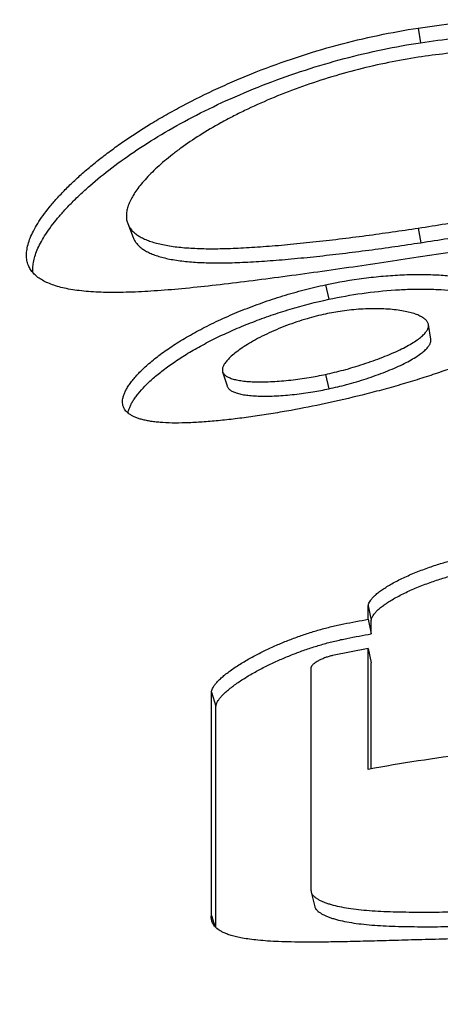
# Model space of a CAD drawing. Units: inches. Extents: x 0 to 34, y 0 to 22.
# Drawn here: x 16.2 to 16.3, y 16.5 to 16.8 of the extents above; entities that cross this region are included whole.
import ezdxf

# ---------------------------------------------------------------- set-up
doc = ezdxf.new("R2010")
doc.units = ezdxf.units.IN
doc.header["$LTSCALE"] = 1.87
doc.header["$MEASUREMENT"] = 0
doc.layers.get('0').update_dxf_attribs({"linetype": 'CONTINUOUS'})

msp = doc.modelspace()

# ---------------------------------------------------------------- linework, layer by layer
at = {"color": 9, "linetype": 'Continuous'}
for p, q in [((16.30425, 16.78059), (16.30504, 16.77587)), ((16.30429, 16.71599), (16.30508, 16.71127)), ((16.27428, 16.69767), (16.27537, 16.693)), ((16.27428, 16.66874), (16.27537, 16.66408))]:
    msp.add_line(p, q, dxfattribs=at)
at = {"color": 7, "linetype": 'Continuous'}
for p, q in [((16.21035, 16.71745), (16.21209, 16.71294)), ((16.30833, 16.68009), (16.30758, 16.68482)), ((16.24104, 16.66961), (16.24247, 16.66502)), ((16.28811, 16.58964), (16.28811, 16.59401)), ((16.28811, 16.59401), (16.28906, 16.58932)), ((16.28811, 16.58964), (16.28906, 16.58494)), ((16.28906, 16.58494), (16.28906, 16.58932)), ((16.28811, 16.58023), (16.27661, 16.57794)), ((16.28811, 16.54117), (16.28811, 16.58023)), ((16.28811, 16.58023), (16.28906, 16.57554)), ((16.26964, 16.50192), (16.26968, 16.5742)), ((16.28906, 16.54133), (16.28906, 16.57554)), ((16.23741, 16.49398), (16.23741, 16.56612)), ((16.23741, 16.56612), (16.23887, 16.56155)), ((16.23887, 16.49014), (16.23887, 16.56155)), ((16.26964, 16.50192), (16.26969, 16.50149)), ((16.26969, 16.50149), (16.27083, 16.49683)), ((16.23741, 16.49398), (16.23853, 16.49047))]:
    msp.add_line(p, q, dxfattribs=at)
msp.add_arc((16.38314, 16.02879), 0.52111, 96.9096, 100.5069, dxfattribs=at)
for points, knots in [([(16.17842, 16.70355), (16.17818, 16.70405), (16.17781, 16.70513), (16.17758, 16.70687), (16.17768, 16.70873), (16.1781, 16.71073), (16.17883, 16.71287), (16.17989, 16.71514), (16.18128, 16.71756), (16.18301, 16.72012), (16.18507, 16.72281), (16.18748, 16.72561), (16.19022, 16.72851), (16.19329, 16.73148), (16.19667, 16.7345), (16.20034, 16.73755), (16.20429, 16.7406), (16.21004, 16.74474), (16.21622, 16.74876), (16.22283, 16.75264), (16.23004, 16.7566), (16.23767, 16.76037), (16.24567, 16.76391), (16.25407, 16.76735), (16.26485, 16.77124), (16.27799, 16.77518), (16.29114, 16.77833), (16.29992, 16.77993), (16.30425, 16.78059)], [0, 0, 0, 0, 0.010672, 0.021683, 0.033473, 0.046408, 0.060763, 0.076746, 0.094534, 0.11428, 0.13599, 0.159623, 0.185179, 0.212569, 0.241616, 0.272163, 0.304107, 0.337432, 0.40818, 0.445633, 0.484492, 0.566224, 0.608922, 0.652418, 0.740535, 0.828774, 0.915759, 1, 1, 1, 1]), ([(16.30425, 16.78059), (16.31233, 16.78183), (16.32455, 16.78305), (16.3408, 16.78337), (16.35273, 16.78295), (16.36421, 16.7819), (16.37505, 16.78028), (16.38509, 16.77816), (16.39427, 16.7756), (16.40134, 16.77309), (16.40654, 16.77088), (16.41014, 16.76917), (16.4135, 16.76739), (16.41661, 16.76554), (16.41944, 16.76364), (16.42199, 16.76171), (16.42422, 16.75975), (16.42614, 16.75779), (16.42774, 16.75584), (16.42902, 16.7539), (16.42997, 16.75199), (16.4306, 16.7501), (16.43092, 16.74824), (16.4309, 16.74701), (16.43084, 16.74641)], [0, 0, 0, 0, 0.174711, 0.261841, 0.347152, 0.429757, 0.508116, 0.581191, 0.648993, 0.71174, 0.741323, 0.7697, 0.796829, 0.822639, 0.846974, 0.869721, 0.890876, 0.910421, 0.928341, 0.944748, 0.959835, 0.973856, 0.987121, 1, 1, 1, 1]), ([(16.30504, 16.77587), (16.31244, 16.77701), (16.32362, 16.77816), (16.33852, 16.7786), (16.34952, 16.77836), (16.3602, 16.77757), (16.37039, 16.77628), (16.37996, 16.77454), (16.38881, 16.77239), (16.39693, 16.76989), (16.40319, 16.76748), (16.40782, 16.7654), (16.41103, 16.76379), (16.41404, 16.76212), (16.41683, 16.7604), (16.41939, 16.75864), (16.4217, 16.75685), (16.42374, 16.75505), (16.42552, 16.75323), (16.42703, 16.75143), (16.42861, 16.74913), (16.42949, 16.7473), (16.42988, 16.74607)], [0, 0, 0, 0, 0.16662, 0.249932, 0.331886, 0.411661, 0.488338, 0.560569, 0.62811, 0.69107, 0.74969, 0.777433, 0.804105, 0.829669, 0.854046, 0.877101, 0.898758, 0.919019, 0.937868, 0.955288, 0.971353, 1, 1, 1, 1]), ([(16.17979, 16.70145), (16.1797, 16.702), (16.17964, 16.70317), (16.17983, 16.70499), (16.18032, 16.70694), (16.18109, 16.70901), (16.18216, 16.71121), (16.18352, 16.71354), (16.1852, 16.716), (16.18718, 16.71857), (16.18947, 16.72124), (16.19206, 16.724), (16.19495, 16.72683), (16.19928, 16.73075), (16.20535, 16.73568), (16.21348, 16.74146), (16.22261, 16.74715), (16.23271, 16.75268), (16.24374, 16.75796), (16.2555, 16.76283), (16.26774, 16.76714), (16.2802, 16.7708), (16.29264, 16.77374), (16.30094, 16.77525), (16.30504, 16.77587)], [0, 0, 0, 0, 0.011027, 0.022909, 0.035939, 0.050341, 0.066285, 0.083929, 0.103394, 0.12467, 0.147721, 0.17255, 0.199078, 0.227147, 0.287374, 0.352719, 0.423122, 0.498681, 0.579141, 0.663267, 0.748821, 0.834259, 0.918438, 1, 1, 1, 1]), ([(16.30425, 16.77116), (16.30105, 16.77067), (16.29456, 16.76951), (16.28486, 16.76728), (16.27517, 16.76456), (16.2657, 16.76139), (16.25668, 16.75786), (16.24956, 16.75466), (16.24424, 16.752), (16.23937, 16.7494), (16.23375, 16.74609), (16.22856, 16.74259), (16.22482, 16.73977), (16.22227, 16.73771), (16.21994, 16.73566), (16.21784, 16.73365), (16.21598, 16.73169), (16.21437, 16.72978), (16.21301, 16.72795), (16.21189, 16.72619), (16.21103, 16.72453), (16.2104, 16.72294), (16.21001, 16.72145), (16.20987, 16.72003), (16.20997, 16.71869), (16.2102, 16.71785), (16.21035, 16.71745)], [0, 0, 0, 0, 0.085176, 0.172855, 0.261396, 0.349403, 0.43495, 0.515859, 0.554213, 0.591183, 0.660906, 0.725217, 0.75536, 0.784075, 0.811252, 0.836743, 0.860423, 0.88227, 0.902271, 0.920407, 0.936764, 0.951547, 0.964964, 0.977261, 0.988797, 1, 1, 1, 1]), ([(16.39861, 16.74912), (16.39862, 16.74957), (16.39857, 16.75047), (16.39826, 16.75183), (16.39771, 16.7532), (16.39693, 16.75456), (16.39592, 16.75593), (16.39467, 16.75729), (16.39319, 16.75865), (16.39148, 16.75998), (16.38956, 16.76128), (16.38663, 16.76302), (16.3825, 16.76504), (16.37699, 16.76718), (16.37085, 16.76904), (16.36406, 16.77062), (16.35664, 16.77189), (16.34863, 16.77281), (16.34014, 16.77335), (16.33131, 16.77346), (16.31929, 16.77304), (16.31024, 16.77207), (16.30425, 16.77116)], [0, 0, 0, 0, 0.012943, 0.026284, 0.040369, 0.055484, 0.071887, 0.089775, 0.109201, 0.13017, 0.152702, 0.176771, 0.229002, 0.286238, 0.348361, 0.415751, 0.488624, 0.567148, 0.650084, 0.735999, 0.823821, 1, 1, 1, 1]), ([(16.30429, 16.71599), (16.30725, 16.71645), (16.31321, 16.71739), (16.32215, 16.71891), (16.33105, 16.72053), (16.33977, 16.72223), (16.34818, 16.72401), (16.35612, 16.72584), (16.36349, 16.72773), (16.37025, 16.72968), (16.37639, 16.73173), (16.3819, 16.73389), (16.38606, 16.73585), (16.38902, 16.7375), (16.39098, 16.73873), (16.39272, 16.73999), (16.39425, 16.74126), (16.39556, 16.74255), (16.39663, 16.74385), (16.39748, 16.74515), (16.3981, 16.74647), (16.39849, 16.74779), (16.39859, 16.74868), (16.39861, 16.74912)], [0, 0, 0, 0, 0.086918, 0.174927, 0.262857, 0.349209, 0.43276, 0.511989, 0.585548, 0.653489, 0.715917, 0.773178, 0.825172, 0.849068, 0.871413, 0.892171, 0.911375, 0.929056, 0.945266, 0.960182, 0.974075, 0.987237, 1, 1, 1, 1]), ([(16.43084, 16.74641), (16.43079, 16.74583), (16.43057, 16.74466), (16.42993, 16.74295), (16.429, 16.74126), (16.42777, 16.7396), (16.42624, 16.73797), (16.4244, 16.73637), (16.42227, 16.73481), (16.41985, 16.73329), (16.41716, 16.73181), (16.41422, 16.73038), (16.41103, 16.729), (16.40762, 16.72768), (16.404, 16.7264), (16.39879, 16.72472), (16.39329, 16.72316), (16.3875, 16.72169), (16.3812, 16.72019), (16.37282, 16.71837), (16.36224, 16.71628), (16.35109, 16.71423), (16.33954, 16.71222), (16.32779, 16.71027), (16.31601, 16.70837), (16.30816, 16.70715), (16.30425, 16.70655)], [0, 0, 0, 0, 0.012775, 0.025956, 0.039889, 0.054872, 0.071154, 0.088906, 0.108181, 0.129014, 0.151443, 0.175418, 0.200809, 0.227546, 0.255597, 0.284947, 0.347592, 0.380982, 0.415774, 0.489609, 0.568921, 0.652286, 0.738264, 0.825793, 0.913437, 1, 1, 1, 1]), ([(16.30508, 16.71127), (16.30801, 16.71172), (16.31391, 16.71266), (16.32276, 16.71417), (16.33157, 16.71577), (16.34021, 16.71747), (16.34853, 16.71924), (16.35639, 16.72106), (16.36369, 16.72295), (16.37038, 16.7249), (16.37646, 16.72695), (16.38191, 16.72911), (16.38603, 16.73107), (16.38896, 16.73272), (16.3909, 16.73395), (16.39263, 16.73521), (16.39414, 16.73648), (16.39543, 16.73777), (16.3965, 16.73907), (16.39734, 16.74037), (16.39795, 16.74169), (16.39834, 16.74301), (16.39844, 16.7439), (16.39846, 16.74434)], [0, 0, 0, 0, 0.086799, 0.174692, 0.262511, 0.348762, 0.432222, 0.511373, 0.584871, 0.652767, 0.71517, 0.77243, 0.824452, 0.848375, 0.870757, 0.891561, 0.910822, 0.928572, 0.944861, 0.959867, 0.973859, 0.987127, 1, 1, 1, 1]), ([(16.21035, 16.71745), (16.21049, 16.7171), (16.21083, 16.7164), (16.21152, 16.71544), (16.21241, 16.71453), (16.2135, 16.7137), (16.21477, 16.71293), (16.21624, 16.71224), (16.21789, 16.71162), (16.21973, 16.71108), (16.22175, 16.71061), (16.22394, 16.71021), (16.22629, 16.70989), (16.22879, 16.70964), (16.23144, 16.70947), (16.23527, 16.70932), (16.24044, 16.70931), (16.2471, 16.70955), (16.25435, 16.71001), (16.26213, 16.71067), (16.27032, 16.7115), (16.27876, 16.71247), (16.28731, 16.71356), (16.29583, 16.71473), (16.30149, 16.71556), (16.30429, 16.71599)], [0, 0, 0, 0, 0.011715, 0.023867, 0.036804, 0.050823, 0.066112, 0.082805, 0.10102, 0.120836, 0.142249, 0.165212, 0.18969, 0.215647, 0.243079, 0.271994, 0.334437, 0.403213, 0.478372, 0.559556, 0.645119, 0.733341, 0.82278, 0.912166, 1, 1, 1, 1]), ([(16.21209, 16.71294), (16.21222, 16.71259), (16.21256, 16.7119), (16.21326, 16.71093), (16.21414, 16.71002), (16.21522, 16.70919), (16.21648, 16.70842), (16.21794, 16.70772), (16.21958, 16.7071), (16.2214, 16.70655), (16.2234, 16.70608), (16.22557, 16.70567), (16.22789, 16.70535), (16.23037, 16.70509), (16.23299, 16.70491), (16.23679, 16.70475), (16.2419, 16.70473), (16.24849, 16.70495), (16.25567, 16.70539), (16.26337, 16.70603), (16.27147, 16.70684), (16.27982, 16.7078), (16.28828, 16.70886), (16.29671, 16.71002), (16.30231, 16.71085), (16.30508, 16.71127)], [0, 0, 0, 0, 0.01182, 0.024075, 0.037107, 0.051212, 0.066576, 0.083333, 0.101599, 0.121458, 0.142901, 0.165886, 0.190375, 0.216338, 0.243769, 0.272678, 0.335094, 0.403828, 0.478929, 0.560039, 0.645513, 0.733637, 0.822976, 0.91226, 1, 1, 1, 1]), ([(16.30425, 16.70655), (16.30055, 16.70598), (16.29306, 16.70485), (16.28178, 16.7032), (16.27045, 16.7016), (16.25923, 16.70006), (16.2483, 16.69865), (16.23789, 16.69741), (16.22814, 16.69639), (16.21918, 16.69565), (16.21221, 16.69528), (16.20705, 16.69518), (16.20348, 16.6952), (16.20011, 16.69531), (16.19695, 16.69553), (16.194, 16.69585), (16.19128, 16.69627), (16.1888, 16.69681), (16.18656, 16.69745), (16.18458, 16.6982), (16.18284, 16.69906), (16.18135, 16.70002), (16.18011, 16.70109), (16.17912, 16.70226), (16.17862, 16.70311), (16.17842, 16.70355)], [0, 0, 0, 0, 0.087119, 0.175959, 0.265036, 0.353277, 0.439171, 0.521075, 0.597145, 0.666859, 0.730098, 0.759334, 0.786994, 0.813092, 0.83764, 0.8606, 0.881929, 0.90159, 0.919581, 0.935989, 0.950941, 0.964573, 0.977083, 0.988777, 1, 1, 1, 1]), ([(16.27428, 16.69767), (16.2784, 16.69855), (16.28462, 16.69962), (16.29292, 16.70053), (16.299, 16.70094), (16.30481, 16.70107), (16.31027, 16.70093), (16.31533, 16.70055), (16.31999, 16.69994), (16.32424, 16.69911), (16.32807, 16.69806), (16.33096, 16.697), (16.33299, 16.69606), (16.33433, 16.69534), (16.33553, 16.69459), (16.33659, 16.69382), (16.33752, 16.69301), (16.33829, 16.69219), (16.33892, 16.69133), (16.3394, 16.69046), (16.33972, 16.68958), (16.33983, 16.68897), (16.33986, 16.68867)], [0, 0, 0, 0, 0.180231, 0.270118, 0.357235, 0.440536, 0.518824, 0.591025, 0.657642, 0.719562, 0.776464, 0.827557, 0.850771, 0.872387, 0.892499, 0.911222, 0.928619, 0.944761, 0.959769, 0.973816, 0.987131, 1, 1, 1, 1]), ([(16.20897, 16.65825), (16.20886, 16.65852), (16.2087, 16.65911), (16.20865, 16.66004), (16.20876, 16.66103), (16.20905, 16.66208), (16.20951, 16.66319), (16.21013, 16.66435), (16.21092, 16.66557), (16.21187, 16.66683), (16.21297, 16.66814), (16.21424, 16.66948), (16.21567, 16.67086), (16.21785, 16.67281), (16.22099, 16.6753), (16.22524, 16.67825), (16.23006, 16.6812), (16.2354, 16.68408), (16.2412, 16.68687), (16.24736, 16.6895), (16.25382, 16.69193), (16.2605, 16.69414), (16.26734, 16.69608), (16.27196, 16.69717), (16.27428, 16.69767)], [0, 0, 0, 0, 0.011009, 0.022431, 0.034714, 0.048213, 0.063131, 0.079591, 0.097669, 0.117395, 0.138748, 0.161744, 0.186507, 0.213096, 0.271498, 0.336332, 0.406854, 0.482925, 0.56366, 0.647631, 0.733843, 0.822137, 0.911367, 1, 1, 1, 1]), ([(16.27537, 16.693), (16.27892, 16.69376), (16.28606, 16.69503), (16.29499, 16.69596), (16.30198, 16.69629), (16.30693, 16.69632), (16.31159, 16.69616), (16.31595, 16.69581), (16.31999, 16.69529), (16.32374, 16.69459), (16.32718, 16.69373), (16.33028, 16.69272), (16.33299, 16.69158), (16.33498, 16.69051), (16.33635, 16.68959), (16.33749, 16.68871), (16.33825, 16.68798), (16.33869, 16.68746)], [0, 0, 0, 0, 0.166371, 0.331737, 0.410855, 0.486596, 0.558053, 0.624533, 0.686504, 0.744658, 0.798972, 0.848839, 0.893829, 0.933731, 0.951901, 0.96898, 1, 1, 1, 1]), ([(16.21047, 16.65616), (16.21051, 16.65647), (16.21065, 16.65713), (16.21099, 16.65812), (16.21147, 16.65916), (16.21209, 16.66024), (16.21285, 16.66137), (16.21408, 16.66298), (16.21596, 16.66507), (16.21868, 16.66761), (16.22132, 16.66976), (16.22368, 16.67151), (16.22631, 16.67335), (16.2299, 16.67564), (16.23458, 16.6783), (16.23967, 16.68089), (16.24509, 16.68338), (16.2508, 16.68571), (16.25673, 16.68787), (16.26489, 16.69049), (16.27115, 16.6921), (16.27537, 16.693)], [0, 0, 0, 0, 0.012378, 0.025921, 0.040745, 0.056931, 0.074527, 0.093546, 0.135795, 0.184101, 0.238551, 0.267937, 0.29867, 0.363827, 0.433786, 0.508244, 0.586104, 0.666304, 0.748343, 0.832074, 1, 1, 1, 1]), ([(16.27428, 16.68823), (16.27228, 16.6878), (16.26917, 16.68701), (16.265, 16.6857), (16.26169, 16.68452), (16.25844, 16.6832), (16.25532, 16.6818), (16.25241, 16.68034), (16.24978, 16.67886), (16.24747, 16.67741), (16.2455, 16.67601), (16.24389, 16.67469), (16.24264, 16.67347), (16.24175, 16.67236), (16.24125, 16.67149), (16.24103, 16.67085), (16.24095, 16.67041), (16.24095, 16.67), (16.241, 16.66973), (16.24104, 16.66961)], [0, 0, 0, 0, 0.154842, 0.242064, 0.331371, 0.420354, 0.507379, 0.590192, 0.666539, 0.735557, 0.796705, 0.849349, 0.893128, 0.928481, 0.956745, 0.968784, 0.979767, 0.990037, 1, 1, 1, 1]), ([(16.30758, 16.68482), (16.30756, 16.68494), (16.30749, 16.6852), (16.30732, 16.68557), (16.30709, 16.68593), (16.30678, 16.68628), (16.3064, 16.68662), (16.30576, 16.6871), (16.30475, 16.68766), (16.30327, 16.68826), (16.30149, 16.68878), (16.29942, 16.68923), (16.29708, 16.68958), (16.29448, 16.68983), (16.29169, 16.68996), (16.28875, 16.68996), (16.28473, 16.68979), (16.27988, 16.68929), (16.27607, 16.68861), (16.27428, 16.68823)], [0, 0, 0, 0, 0.010935, 0.022324, 0.034484, 0.047703, 0.062268, 0.078424, 0.116044, 0.161301, 0.214329, 0.274755, 0.342666, 0.41763, 0.498136, 0.582354, 0.669041, 0.84303, 1, 1, 1, 1]), ([(16.33986, 16.68867), (16.33989, 16.68837), (16.33989, 16.68774), (16.33972, 16.6868), (16.33939, 16.68584), (16.33889, 16.68489), (16.33823, 16.68392), (16.33742, 16.68295), (16.33645, 16.68198), (16.33533, 16.68101), (16.33406, 16.68002), (16.33208, 16.67866), (16.3292, 16.67695), (16.32527, 16.67496), (16.32079, 16.67298), (16.31581, 16.67102), (16.31039, 16.6691), (16.30461, 16.66721), (16.29857, 16.66539), (16.29239, 16.66367), (16.28429, 16.66156), (16.27824, 16.66015), (16.27428, 16.65931)], [0, 0, 0, 0, 0.012362, 0.025072, 0.038486, 0.052876, 0.068453, 0.085379, 0.103761, 0.123668, 0.145205, 0.168525, 0.220708, 0.280041, 0.345966, 0.41793, 0.495498, 0.577739, 0.662936, 0.749767, 0.836501, 1, 1, 1, 1]), ([(16.27428, 16.66874), (16.27622, 16.66916), (16.27924, 16.66989), (16.28331, 16.67103), (16.28652, 16.67203), (16.28969, 16.67311), (16.29274, 16.67425), (16.29561, 16.67543), (16.29823, 16.67662), (16.30056, 16.6778), (16.30257, 16.67895), (16.30424, 16.68007), (16.3054, 16.68099), (16.30614, 16.68171), (16.30659, 16.6822), (16.30695, 16.68267), (16.30723, 16.68312), (16.30743, 16.68356), (16.30756, 16.68399), (16.30761, 16.68441), (16.3076, 16.68469), (16.30758, 16.68482)], [0, 0, 0, 0, 0.156026, 0.242949, 0.331631, 0.419635, 0.505487, 0.587281, 0.662879, 0.731147, 0.791879, 0.844574, 0.888894, 0.907993, 0.925162, 0.940571, 0.954462, 0.967073, 0.978648, 0.989494, 1, 1, 1, 1]), ([(16.27537, 16.66408), (16.2773, 16.66449), (16.28028, 16.66521), (16.28431, 16.66635), (16.28749, 16.66734), (16.29063, 16.66841), (16.29365, 16.66955), (16.29649, 16.67072), (16.29909, 16.67191), (16.30139, 16.67309), (16.30338, 16.67424), (16.30504, 16.67535), (16.30618, 16.67627), (16.30692, 16.67699), (16.30747, 16.6776), (16.30791, 16.67822), (16.30819, 16.67884), (16.30832, 16.67927), (16.30837, 16.67969), (16.30835, 16.67996), (16.30833, 16.68009)], [0, 0, 0, 0, 0.155834, 0.242661, 0.331253, 0.41918, 0.504967, 0.586711, 0.662278, 0.730536, 0.791279, 0.844009, 0.88839, 0.90753, 0.924746, 0.95413, 0.966813, 0.978469, 0.989402, 1, 1, 1, 1]), ([(16.24104, 16.66961), (16.24108, 16.66949), (16.24117, 16.66926), (16.24138, 16.66894), (16.24165, 16.66863), (16.24213, 16.66822), (16.24274, 16.66787), (16.24345, 16.66756), (16.24434, 16.66724), (16.24565, 16.66691), (16.24745, 16.66662), (16.24952, 16.66642), (16.25187, 16.66631), (16.25445, 16.66631), (16.25721, 16.66641), (16.26011, 16.66661), (16.26406, 16.667), (16.26881, 16.66767), (16.27253, 16.66837), (16.27428, 16.66874)], [0, 0, 0, 0, 0.010481, 0.021445, 0.033235, 0.046165, 0.07639, 0.09411, 0.113719, 0.158831, 0.211799, 0.272503, 0.340891, 0.416388, 0.49743, 0.582297, 0.669544, 0.844049, 1, 1, 1, 1]), ([(16.24247, 16.66502), (16.2425, 16.6649), (16.2426, 16.66467), (16.2428, 16.66435), (16.24307, 16.66404), (16.24355, 16.66363), (16.24415, 16.66327), (16.24485, 16.66296), (16.24574, 16.66265), (16.24703, 16.66231), (16.24881, 16.66201), (16.25087, 16.66181), (16.25319, 16.6617), (16.25575, 16.66169), (16.25848, 16.66179), (16.26135, 16.66198), (16.26526, 16.66236), (16.26995, 16.66301), (16.27364, 16.66371), (16.27537, 16.66408)], [0, 0, 0, 0, 0.010577, 0.021634, 0.033512, 0.046523, 0.076885, 0.09466, 0.114315, 0.159492, 0.21249, 0.273196, 0.341562, 0.417011, 0.497982, 0.582764, 0.669916, 0.844221, 1, 1, 1, 1]), ([(16.27428, 16.65931), (16.27058, 16.65852), (16.26494, 16.65741), (16.25735, 16.65611), (16.25157, 16.65522), (16.2459, 16.65446), (16.2404, 16.65383), (16.23517, 16.65337), (16.2303, 16.65308), (16.22586, 16.65299), (16.22245, 16.65309), (16.21997, 16.65329), (16.2183, 16.65349), (16.21677, 16.65374), (16.21538, 16.65404), (16.21412, 16.65439), (16.213, 16.65478), (16.212, 16.65523), (16.21114, 16.65573), (16.2104, 16.65628), (16.20978, 16.65688), (16.2093, 16.65754), (16.20906, 16.65801), (16.20897, 16.65825)], [0, 0, 0, 0, 0.168172, 0.255773, 0.342909, 0.428238, 0.510793, 0.589201, 0.661833, 0.72779, 0.78684, 0.81363, 0.838538, 0.861543, 0.88267, 0.901973, 0.919582, 0.935684, 0.950444, 0.964018, 0.976613, 0.988501, 1, 1, 1, 1]), ([(16.28811, 16.59401), (16.28813, 16.59419), (16.28823, 16.59459), (16.28851, 16.59522), (16.28896, 16.59593), (16.28961, 16.5967), (16.29046, 16.59753), (16.29151, 16.5984), (16.29276, 16.5993), (16.29419, 16.60023), (16.2958, 16.60118), (16.29822, 16.60247), (16.30153, 16.60402), (16.305, 16.60542), (16.30785, 16.60645), (16.30994, 16.60715), (16.31195, 16.60778), (16.3139, 16.60835), (16.31587, 16.60889), (16.31862, 16.60958), (16.32217, 16.61036), (16.32578, 16.611), (16.32866, 16.61141), (16.3315, 16.61175), (16.33502, 16.61208), (16.33925, 16.61239), (16.34207, 16.61259), (16.34348, 16.61269)], [0, 0, 0, 0, 0.009168, 0.020349, 0.034138, 0.050793, 0.070443, 0.093093, 0.118686, 0.147114, 0.178175, 0.21158, 0.283684, 0.359816, 0.397892, 0.434678, 0.469368, 0.502829, 0.536069, 0.570722, 0.644074, 0.717207, 0.753265, 0.788949, 0.859488, 0.929492, 1, 1, 1, 1]), ([(16.28906, 16.58932), (16.28909, 16.5895), (16.28918, 16.5899), (16.28946, 16.59053), (16.28991, 16.59123), (16.29055, 16.592), (16.29139, 16.59283), (16.29243, 16.5937), (16.29366, 16.5946), (16.29508, 16.59553), (16.29668, 16.59647), (16.29907, 16.59776), (16.30234, 16.5993), (16.30578, 16.6007), (16.3086, 16.60172), (16.31067, 16.60242), (16.31266, 16.60305), (16.3146, 16.60362), (16.31654, 16.60415), (16.31926, 16.60484), (16.32278, 16.60562), (16.32636, 16.60625), (16.32921, 16.60665), (16.33202, 16.60699), (16.33551, 16.60732), (16.33969, 16.60763), (16.34248, 16.60782), (16.34388, 16.60792)], [0, 0, 0, 0, 0.009243, 0.0205, 0.034363, 0.051085, 0.070795, 0.093495, 0.11913, 0.147591, 0.178677, 0.2121, 0.284217, 0.360337, 0.3984, 0.43517, 0.469843, 0.503284, 0.536502, 0.57113, 0.644424, 0.71749, 0.753514, 0.789162, 0.85963, 0.929563, 1, 1, 1, 1]), ([(16.23741, 16.56612), (16.23743, 16.5663), (16.23751, 16.56669), (16.23776, 16.56732), (16.23819, 16.56806), (16.2388, 16.56888), (16.23961, 16.56978), (16.24062, 16.57075), (16.24181, 16.57176), (16.24368, 16.5732), (16.24632, 16.57498), (16.24973, 16.577), (16.25332, 16.5789), (16.257, 16.58065), (16.26072, 16.58226), (16.26451, 16.58373), (16.26836, 16.58507), (16.27228, 16.58627), (16.27558, 16.58714), (16.27822, 16.58775), (16.28085, 16.5883), (16.28415, 16.58892), (16.28679, 16.58939), (16.28811, 16.58964)], [0, 0, 0, 0, 0.009224, 0.02083, 0.035472, 0.053341, 0.074478, 0.098782, 0.126054, 0.156009, 0.222069, 0.292369, 0.363364, 0.434256, 0.504862, 0.575447, 0.646499, 0.718023, 0.789336, 0.824686, 0.859844, 0.929727, 1, 1, 1, 1]), ([(16.23887, 16.56155), (16.23889, 16.56172), (16.23897, 16.56212), (16.23922, 16.56275), (16.23964, 16.56348), (16.24025, 16.5643), (16.24105, 16.5652), (16.24205, 16.56616), (16.24322, 16.56717), (16.24507, 16.56861), (16.24769, 16.57038), (16.25107, 16.5724), (16.25462, 16.57428), (16.25826, 16.57602), (16.26195, 16.57762), (16.2657, 16.57909), (16.26951, 16.58042), (16.27339, 16.58161), (16.27665, 16.58247), (16.27927, 16.58307), (16.28188, 16.58362), (16.28514, 16.58423), (16.28776, 16.5847), (16.28906, 16.58494)], [0, 0, 0, 0, 0.009298, 0.02098, 0.035699, 0.053639, 0.074839, 0.099198, 0.126516, 0.156507, 0.222616, 0.292934, 0.363926, 0.434797, 0.505367, 0.575905, 0.646899, 0.718355, 0.78959, 0.8249, 0.860016, 0.929813, 1, 1, 1, 1]), ([(16.27661, 16.57794), (16.27622, 16.57786), (16.27542, 16.57766), (16.27425, 16.57727), (16.27311, 16.5768), (16.27205, 16.57628), (16.27126, 16.5758), (16.27071, 16.57541), (16.27037, 16.57514), (16.2701, 16.57487), (16.26989, 16.57463), (16.26975, 16.57441), (16.26969, 16.57427), (16.26968, 16.5742)], [0, 0, 0, 0, 0.149899, 0.304177, 0.458597, 0.606761, 0.742367, 0.802787, 0.856667, 0.903714, 0.943338, 0.974942, 1, 1, 1, 1]), ([(16.26969, 16.50149), (16.26972, 16.50138), (16.2698, 16.50115), (16.26997, 16.50083), (16.2702, 16.50053), (16.27058, 16.50014), (16.27104, 16.49978), (16.27154, 16.49945), (16.2721, 16.49911), (16.27287, 16.49872), (16.27387, 16.49829), (16.27497, 16.49788), (16.2766, 16.49738), (16.27886, 16.49683), (16.28181, 16.4963), (16.28505, 16.49588), (16.28854, 16.49557), (16.29227, 16.49534), (16.29619, 16.49519), (16.30028, 16.49511), (16.30598, 16.49507), (16.31336, 16.49512), (16.3256, 16.49533), (16.33812, 16.49558), (16.35083, 16.49579), (16.36052, 16.4959), (16.37027, 16.49594), (16.38332, 16.49587), (16.3964, 16.49561), (16.40946, 16.49511), (16.41925, 16.49464), (16.42899, 16.49409), (16.43868, 16.49349), (16.44826, 16.49286), (16.45772, 16.49222), (16.4655, 16.4917), (16.47161, 16.49131), (16.47608, 16.49106), (16.48045, 16.49084), (16.48469, 16.49069), (16.48875, 16.49062), (16.4926, 16.49065), (16.49618, 16.4908), (16.49943, 16.4911), (16.50233, 16.49156), (16.50487, 16.49217), (16.50707, 16.49292), (16.50895, 16.49378), (16.51053, 16.49475), (16.51184, 16.49581), (16.51291, 16.49695), (16.51376, 16.49816), (16.5144, 16.49943), (16.51471, 16.50031), (16.51484, 16.50076)], [0, 0, 0, 0, 0.0014, 0.00284, 0.004346, 0.005934, 0.009367, 0.011209, 0.013125, 0.01718, 0.021538, 0.026201, 0.031168, 0.041991, 0.053954, 0.066992, 0.081026, 0.095948, 0.111634, 0.127969, 0.14485, 0.179907, 0.216233, 0.29132, 0.32967, 0.368351, 0.407255, 0.446294, 0.524547, 0.56368, 0.602762, 0.64172, 0.680454, 0.718831, 0.756696, 0.793865, 0.812086, 0.829979, 0.847453, 0.864399, 0.880669, 0.89609, 0.910441, 0.923507, 0.935185, 0.945549, 0.954731, 0.962892, 0.970209, 0.976862, 0.983023, 0.988847, 0.994468, 1, 1, 1, 1]), ([(16.27083, 16.49683), (16.27086, 16.49672), (16.27093, 16.49649), (16.27111, 16.49618), (16.27133, 16.49587), (16.27171, 16.49548), (16.27227, 16.49503), (16.27306, 16.49453), (16.27395, 16.49407), (16.27493, 16.49363), (16.27601, 16.49323), (16.27762, 16.49272), (16.27983, 16.49217), (16.28274, 16.49163), (16.28592, 16.49121), (16.28937, 16.49088), (16.29305, 16.49064), (16.29692, 16.49049), (16.30096, 16.4904), (16.30661, 16.49034), (16.3124, 16.49038), (16.31831, 16.49045), (16.3244, 16.49055), (16.33214, 16.49069), (16.34154, 16.49087), (16.35106, 16.49102), (16.36068, 16.49112), (16.37035, 16.49116), (16.38331, 16.49109), (16.39629, 16.49083), (16.40926, 16.49034), (16.41897, 16.48987), (16.42864, 16.48932), (16.43825, 16.48873), (16.44776, 16.48811), (16.45714, 16.48748), (16.46633, 16.48687), (16.47383, 16.48642), (16.47967, 16.48615), (16.48385, 16.48601), (16.48787, 16.48594), (16.49166, 16.48598), (16.49519, 16.48615), (16.49839, 16.48646), (16.50124, 16.48694), (16.50373, 16.48756), (16.50588, 16.48831), (16.50772, 16.48917), (16.50927, 16.49014), (16.51056, 16.4912), (16.51161, 16.49234), (16.51245, 16.49354), (16.51308, 16.4948), (16.51339, 16.49567), (16.51352, 16.49611)], [0, 0, 0, 0, 0.001403, 0.002844, 0.004351, 0.005936, 0.009358, 0.013101, 0.017136, 0.021468, 0.026104, 0.031041, 0.041799, 0.053695, 0.066669, 0.080642, 0.095514, 0.11116, 0.127467, 0.144331, 0.179382, 0.197425, 0.215731, 0.252987, 0.290918, 0.329337, 0.368095, 0.407081, 0.446206, 0.524636, 0.563857, 0.603025, 0.642068, 0.680882, 0.71933, 0.757253, 0.794465, 0.830591, 0.848057, 0.864977, 0.881205, 0.896565, 0.910838, 0.923812, 0.935399, 0.945685, 0.954803, 0.962917, 0.970202, 0.97684, 0.982996, 0.988824, 0.994456, 1, 1, 1, 1]), ([(16.23758, 16.4921), (16.23753, 16.49226), (16.23745, 16.49257), (16.23739, 16.49297), (16.23737, 16.49329), (16.23736, 16.4936), (16.23738, 16.49383), (16.23741, 16.49398)], [0, 0, 0, 0, 0.261561, 0.512388, 0.635103, 0.756636, 1, 1, 1, 1]), ([(16.39978, 16.48603), (16.39687, 16.48612), (16.39083, 16.4863), (16.38145, 16.48654), (16.37148, 16.48673), (16.36109, 16.48685), (16.3505, 16.48689), (16.33993, 16.48684), (16.32957, 16.48671), (16.31957, 16.48652), (16.31008, 16.48629), (16.30124, 16.48605), (16.29313, 16.48582), (16.28578, 16.48562), (16.27919, 16.48547), (16.2733, 16.48539), (16.26806, 16.48537), (16.26341, 16.48542), (16.25932, 16.48553), (16.25573, 16.48572), (16.25259, 16.48597), (16.24988, 16.48628), (16.24755, 16.48664), (16.24556, 16.48705), (16.24387, 16.4875), (16.24246, 16.48797), (16.24128, 16.48847), (16.24008, 16.48911), (16.23911, 16.48981), (16.23841, 16.49056), (16.23794, 16.49122), (16.23769, 16.49175), (16.23758, 16.4921)], [0, 0, 0, 0, 0.053141, 0.110421, 0.171566, 0.235321, 0.300263, 0.365002, 0.428431, 0.489615, 0.547742, 0.60188, 0.651319, 0.696012, 0.736111, 0.771872, 0.803667, 0.831856, 0.856717, 0.878533, 0.897585, 0.914126, 0.928413, 0.940707, 0.951245, 0.960251, 0.967955, 0.974562, 0.985151, 0.989463, 0.993309, 1, 1, 1, 1])]:
    msp.add_open_spline(points, degree=3, knots=knots, dxfattribs=at)
at = {"color": 9, "linetype": 'Continuous'}
msp.add_open_spline([(16.99382, 16.63301), (16.9922, 16.59728), (16.98981, 16.54451), (16.98706, 16.48341), (16.98555, 16.44984), (16.98444, 16.42521), (16.98335, 16.40092), (16.98228, 16.37695), (16.98122, 16.35338), (16.98018, 16.33025), (16.97915, 16.30741), (16.97831, 16.28847), (16.97763, 16.27331), (16.97713, 16.26202), (16.97664, 16.25084), (16.97601, 16.23622), (16.97528, 16.21831), (16.97443, 16.19714), (16.97352, 16.17608), (16.97265, 16.15846), (16.97189, 16.14421), (16.97132, 16.13359), (16.97076, 16.12319), (16.97025, 16.11314), (16.9698, 16.10359), (16.96941, 16.09467), (16.96907, 16.08653), (16.96878, 16.07925), (16.96852, 16.0728), (16.96827, 16.06702), (16.96803, 16.06169), (16.96779, 16.05658), (16.96757, 16.05151), (16.96736, 16.04641), (16.96718, 16.0413), (16.96702, 16.03626), (16.96688, 16.03136), (16.96673, 16.02529), (16.96659, 16.01831), (16.96652, 16.01059), (16.96654, 16.00465), (16.9666, 16.00016), (16.96668, 15.99686), (16.96676, 15.99349), (16.96687, 15.98998), (16.96699, 15.98627), (16.96714, 15.98238), (16.9673, 15.97835), (16.96751, 15.97286), (16.96776, 15.96591), (16.96808, 15.95464), (16.96825, 15.94066), (16.96804, 15.92676), (16.96773, 15.91579), (16.96742, 15.90752), (16.96705, 15.89916), (16.96661, 15.89074), (16.96609, 15.88224), (16.96548, 15.87357), (16.96475, 15.86468), (16.96389, 15.8555), (16.96285, 15.84586), (16.96184, 15.83742), (16.96091, 15.83021), (16.96013, 15.82447), (16.95932, 15.81871), (16.9585, 15.81309), (16.95769, 15.80768), (16.95661, 15.80068), (16.9555, 15.79371), (16.95431, 15.7867), (16.95306, 15.77956), (16.95139, 15.77052), (16.94921, 15.75948), (16.94606, 15.74448), (16.94263, 15.72951), (16.93894, 15.71473), (16.93608, 15.7039), (16.93312, 15.69322), (16.93005, 15.6827), (16.92687, 15.6723), (16.92245, 15.65854), (16.91776, 15.64489), (16.91281, 15.6314), (16.90778, 15.61826), (16.90253, 15.60537), (16.89706, 15.59274), (16.89286, 15.58341), (16.88854, 15.57419), (16.88412, 15.56507), (16.8796, 15.55613), (16.87501, 15.54736), (16.87034, 15.53876), (16.86559, 15.53032), (16.86075, 15.52201), (16.85583, 15.51385), (16.85082, 15.50584), (16.84572, 15.49795), (16.8405, 15.49014), (16.83515, 15.48241), (16.8297, 15.47479), (16.82417, 15.46732), (16.81859, 15.46002), (16.81293, 15.45286), (16.80718, 15.44582), (16.80132, 15.43887), (16.79536, 15.43204), (16.78737, 15.42317), (16.77721, 15.41245), (16.76472, 15.40009), (16.75194, 15.38825), (16.73888, 15.37691), (16.72554, 15.36607), (16.71197, 15.35574), (16.69819, 15.34595), (16.68421, 15.33668), (16.67002, 15.32789), (16.65558, 15.31958), (16.6409, 15.31173), (16.62846, 15.30556), (16.61843, 15.30088), (16.61087, 15.29749), (16.60327, 15.29422), (16.59564, 15.29107), (16.58798, 15.28804), (16.58027, 15.28513), (16.57254, 15.28235), (16.56479, 15.27968), (16.55699, 15.27713), (16.54912, 15.27469), (16.54124, 15.27236), (16.53079, 15.26945), (16.5177, 15.26612), (16.50185, 15.26255), (16.48583, 15.25943), (16.46966, 15.25676), (16.45342, 15.25455), (16.43716, 15.2528), (16.4209, 15.25152), (16.39929, 15.25042), (16.3777, 15.25022), (16.35614, 15.25094), (16.33996, 15.25192), (16.32378, 15.25337), (16.30759, 15.25527), (16.29144, 15.25763), (16.27537, 15.26045), (16.26208, 15.26317), (16.25153, 15.26557), (16.24366, 15.26747), (16.23579, 15.26951), (16.22787, 15.27167), (16.21992, 15.27397), (16.21198, 15.2764), (16.20407, 15.27895), (16.1962, 15.28162), (16.18839, 15.2844), (16.18067, 15.28728), (16.17301, 15.29027), (16.16283, 15.29443), (16.15018, 15.29992), (16.13518, 15.307), (16.12038, 15.31454), (16.10581, 15.32255), (16.09149, 15.33101), (16.07739, 15.33996), (16.06348, 15.34943), (16.04977, 15.35942), (16.03628, 15.36993), (16.02304, 15.38094), (16.01005, 15.39249), (15.99734, 15.40456), (15.98491, 15.41715), (15.9728, 15.43026), (15.961, 15.44389), (15.94951, 15.45806), (15.93459, 15.47774), (15.92226, 15.4957), (15.91224, 15.51159), (15.90561, 15.52247), (15.89753, 15.53643), (15.88822, 15.55373), (15.87926, 15.57164), (15.87068, 15.59012), (15.86391, 15.60592), (15.85869, 15.61885), (15.85485, 15.62875), (15.85112, 15.63881), (15.84384, 15.65929), (15.83611, 15.68371), (15.82831, 15.71219), (15.82383, 15.73039), (15.82051, 15.74507), (15.81817, 15.75604), (15.81596, 15.76699), (15.81389, 15.77797), (15.81226, 15.78722), (15.811, 15.79481), (15.80969, 15.80295), (15.80811, 15.8133), (15.80639, 15.8254), (15.80491, 15.83667), (15.80369, 15.84699), (15.80266, 15.85668), (15.80179, 15.86617), (15.80116, 15.87407), (15.80071, 15.88041), (15.8003, 15.88668), (15.79986, 15.89446), (15.79956, 15.90067), (15.79942, 15.90377)], degree=3, knots=[0, 0, 0, 0, 0.040018, 0.059105, 0.068433, 0.077622, 0.08669, 0.095645, 0.104462, 0.113089, 0.121554, 0.130049, 0.134303, 0.138523, 0.142697, 0.146821, 0.154898, 0.162758, 0.170526, 0.178483, 0.182501, 0.186485, 0.190386, 0.194155, 0.19774, 0.20109, 0.204144, 0.206856, 0.209237, 0.211366, 0.213329, 0.21521, 0.217093, 0.219004, 0.220919, 0.222813, 0.224652, 0.226402, 0.229613, 0.23246, 0.235036, 0.236262, 0.237483, 0.238732, 0.240035, 0.241415, 0.242877, 0.244392, 0.245927, 0.249026, 0.252171, 0.258542, 0.264671, 0.267727, 0.270816, 0.273937, 0.277082, 0.280249, 0.283473, 0.286804, 0.290233, 0.293788, 0.297648, 0.299747, 0.301925, 0.304124, 0.306256, 0.308283, 0.310246, 0.31418, 0.316179, 0.318198, 0.322291, 0.326471, 0.33078, 0.339439, 0.343658, 0.347828, 0.351969, 0.356055, 0.360093, 0.364135, 0.372229, 0.37624, 0.380206, 0.387978, 0.391804, 0.395611, 0.399417, 0.403206, 0.406944, 0.41063, 0.414275, 0.417889, 0.421475, 0.425031, 0.428551, 0.432046, 0.435546, 0.43906, 0.442561, 0.44603, 0.449457, 0.452849, 0.456234, 0.45963, 0.463019, 0.466373, 0.472988, 0.479538, 0.486033, 0.492477, 0.498894, 0.505261, 0.511557, 0.517804, 0.524022, 0.53023, 0.536444, 0.542654, 0.545751, 0.548841, 0.551923, 0.555, 0.558073, 0.561149, 0.564219, 0.567266, 0.570316, 0.573405, 0.576482, 0.579511, 0.58554, 0.591598, 0.597684, 0.603799, 0.609927, 0.616024, 0.622098, 0.628168, 0.64023, 0.646251, 0.652302, 0.658359, 0.664432, 0.670533, 0.676624, 0.682682, 0.685708, 0.688726, 0.691743, 0.694806, 0.697906, 0.701005, 0.704101, 0.707205, 0.7103, 0.713372, 0.716434, 0.719501, 0.725669, 0.731863, 0.738059, 0.744255, 0.750453, 0.756673, 0.762942, 0.769273, 0.775652, 0.782069, 0.788541, 0.79509, 0.801683, 0.808328, 0.81506, 0.821848, 0.828738, 0.842691, 0.846208, 0.849757, 0.856942, 0.864253, 0.871739, 0.879338, 0.887053, 0.890969, 0.894932, 0.898936, 0.902973, 0.919257, 0.927575, 0.936015, 0.940225, 0.944408, 0.948566, 0.952732, 0.956908, 0.959069, 0.961349, 0.966131, 0.970781, 0.975025, 0.978848, 0.982404, 0.985934, 0.989503, 0.991281, 0.993041, 0.996535, 1, 1, 1, 1], dxfattribs=at)

doc.saveas('drawing.dxf')
